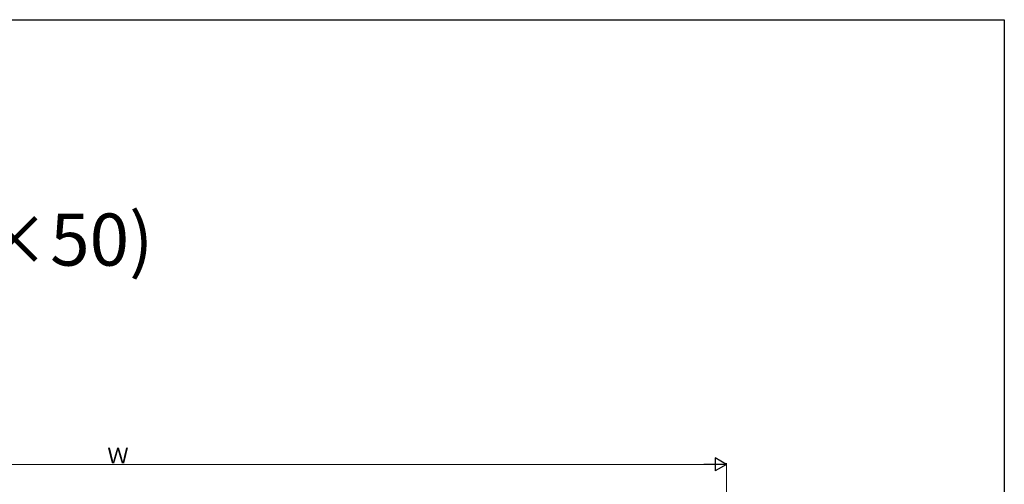
# Model space of a CAD drawing. Extents: x 0 to 1980, y 0 to 3204.
# Drawn here: x 1225 to 1980, y 2763 to 3120 of the extents above; entities that cross this region are included whole.
import ezdxf

# ---------------------------------------------------------------- set-up
doc = ezdxf.new("R2010")
doc.units = 0
doc.layers.add('USER1', color=3, linetype='CONTINUOUS')
doc.layers.add('YKK_ZWAK', color=7, linetype='CONTINUOUS')
doc.layers.add('YKK_D', color=6, linetype='CONTINUOUS', lineweight=13)
doc.styles.get("Standard").update_dxf_attribs({"font": 'txt', "bigfont": 'BIGFONT'})

msp = doc.modelspace()

# ---------------------------------------------------------------- linework, layer by layer
at = {"layer": 'YKK_D', "lineweight": -2}
for p, q in [((1766.91, 2778.68), (1758.25, 2783.68)), ((1758.25, 2783.68), (1758.25, 2773.68)), ((1766.91, 2778.68), (1749.59, 2778.68)), ((1766.91, 2778.68), (1758.25, 2773.68))]:
    msp.add_line(p, q, dxfattribs=at)
at = {"layer": 'YKK_D'}
for p, q in [((1766.91, 2619.38), (1766.91, 2779.68)), ((835.91, 2778.68), (1756.91, 2778.68))]:
    msp.add_line(p, q, dxfattribs=at)
at = {"layer": 'YKK_ZWAK'}
for p, q in [((0, 3120), (1980, 3120)), ((1980, 3120), (1980, 0))]:
    msp.add_line(p, q, dxfattribs=at)

# ---------------------------------------------------------------- texts
at = {"layer": 'USER1'}
msp.add_text('■バルコニー片支持タイプ たて格子 細格子(30×50) ', height=40, dxfattribs=at).set_placement((53.21, 2931.24))
at = {"layer": 'YKK_D'}
msp.add_text('Ｗ', height=12, dxfattribs=at).set_placement((1291.93, 2779.48))

doc.saveas('drawing.dxf')
